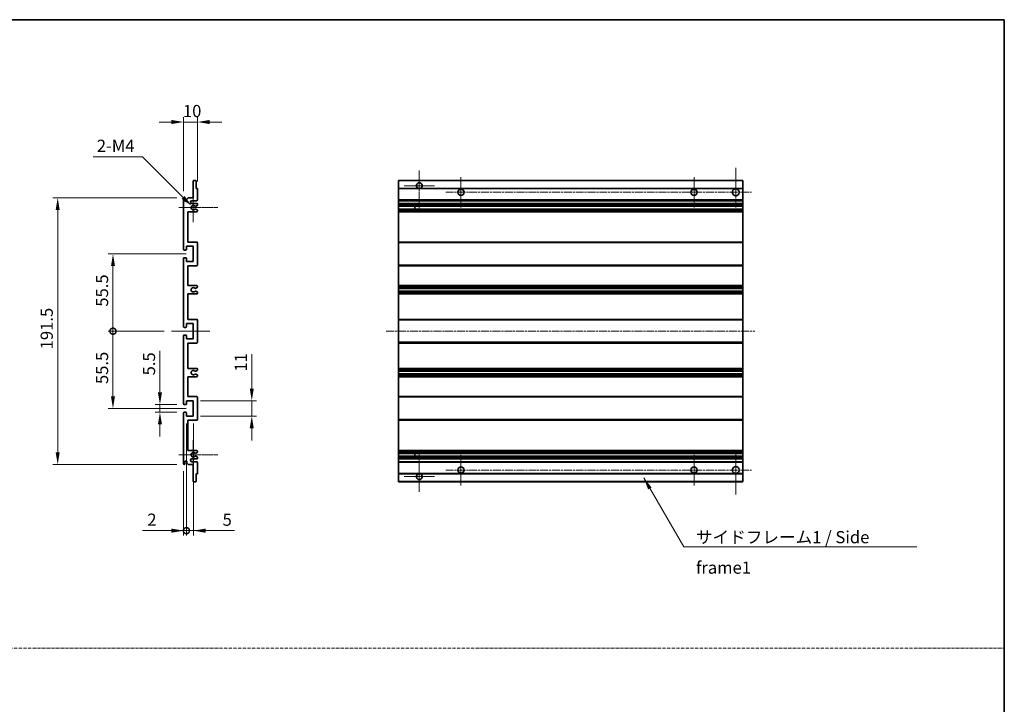
# Model space of a CAD drawing. Units: millimetres. Extents: x 2 to 13562, y 3 to 1689.
# Drawn here: x 7340 to 8048, y 495 to 987 of the extents above; entities that cross this region are included whole.
import ezdxf

# ---------------------------------------------------------------- set-up
doc = ezdxf.new("R2010")
doc.units = ezdxf.units.MM
doc.linetypes.add('CHAIN', pattern=[0.3543, 0.2362, -0.0295, 0.0591, -0.0295])
doc.linetypes.add('DASH_DOT', pattern=[0.37, 0.24, -0.06, 0.01, -0.06])
for name, color, linetype, lineweight in [('Border (ISO)', 7, 'Continuous', 35), ('Dimension (ISO)', 7, 'Continuous', 18), ('Dimension (ISO) @ 1', 7, 'Continuous', 18), ('Sketch Geometry (ISO)', 7, 'Continuous', 18), ('Symbol (ISO)', 7, 'Continuous', 18), ('Symbol (ISO) @ 1', 7, 'Continuous', 18), ('Visible (ISO)', 7, 'Continuous', 35), ('Visible Narrow (ISO)', 7, 'Continuous', 25)]:
    doc.layers.add(name, color=color, linetype=linetype, lineweight=lineweight)
doc.layers.add('Center Mark (ISO)', color=7, linetype='Continuous', lineweight=18, true_color=0x80ffff)
doc.layers.add('Centerline (ISO)', color=7, linetype='Continuous', lineweight=18, true_color=0x80ffff)
doc.styles.add('Note Text (TK)', font='MS PGothic.ttf')
doc.dimstyles.new('Default - Method 1b (TK)', dxfattribs={"dimscale": 6, "dimtxt": 2.5, "dimasz": 2.5, "dimexe": 1, "dimexo": 1.5, "dimgap": 1, "dimtad": 1, "dimtoh": 1, "dimrnd": 1e-08, "dimdsep": 46, "dimtxsty": 'Note Text (TK)', "dimcen": 0.09, "dimdle": 5, "dimclrd": 100, "dimclre": 100, "dimclrt": 7, "dimadec": 1, "dimazin": 1, "dimtfac": 1, "dimtmove": 0, "dimatfit": 3, "dimfxl": 0, "dimtolj": 1, "dimlwd": -1, "dimlwe": -1, "dimarcsym": 0})
doc.dimstyles.new('Default - Method 1b (TK)$7', dxfattribs={"dimscale": 6, "dimtxt": 2.5, "dimasz": 2.5, "dimexe": 1, "dimexo": 1.5, "dimgap": 1, "dimtad": 1, "dimtoh": 1, "dimrnd": 1e-08, "dimdsep": 46, "dimtxsty": 'Note Text (TK)', "dimcen": 0.09, "dimdle": 5, "dimclrd": 256, "dimclre": 100, "dimclrt": 7, "dimadec": 1, "dimazin": 1, "dimtfac": 1, "dimtmove": 0, "dimatfit": 3, "dimfxl": 0, "dimtolj": 1, "dimlwd": -1, "dimlwe": -1, "dimarcsym": 0})

# ---------------------------------------------------------------- blocks, each defined once
blk = doc.blocks.new('図面枠 tk図枠')
at = {"layer": 'Border (ISO)'}
for p, q in [((14.5, 289), (405.5, 289)), ((405.5, 289), (405.5, 8))]:
    blk.add_line(p, q, dxfattribs=at)
blk = doc.blocks.new('*D77')
at = {"layer": 'Defpoints', "color": 0, "transparency": 16777216}
for p in [(7467.89, 913.38), (7467.89, 865.33), (7457.89, 858.38)]:
    blk.add_point(p, dxfattribs=at)
at = {"layer": 'Dimension (ISO)', "color": 100, "transparency": 16777216}
for p, q in [((7449.14, 913.38), (7440.39, 913.38)), ((7457.89, 863.63), (7457.89, 916.88)), ((7457.89, 913.38), (7467.89, 913.38)), ((7467.89, 870.58), (7467.89, 916.88)), ((7476.64, 913.38), (7485.39, 913.38))]:
    blk.add_line(p, q, dxfattribs=at)
for points in [[(7449.14, 914.84), (7449.14, 911.92), (7457.89, 913.38)], [(7476.64, 914.84), (7476.64, 911.92), (7467.89, 913.38)]]:
    blk.add_solid(points, dxfattribs=at)
at = {"layer": 'Dimension (ISO)', "color": 7, "transparency": 16777216, "insert": (7457.42, 921.26), "char_height": 8.75, "attachment_point": 4, "style": 'Note Text (TK)'}
blk.add_mtext('\\A1;10', dxfattribs=at)
blk = doc.blocks.new('*D78')
at = {"layer": 'Defpoints', "color": 0, "transparency": 16777216}
for p in [(7440.89, 710.38), (7458.39, 710.38), (7458.39, 704.88)]:
    blk.add_point(p, dxfattribs=at)
at = {"layer": 'Dimension (ISO)', "color": 100, "transparency": 16777216}
for p, q in [((7440.89, 719.13), (7440.89, 748.9)), ((7453.14, 710.38), (7437.39, 710.38)), ((7440.89, 704.88), (7440.89, 710.38)), ((7453.14, 704.88), (7437.39, 704.88)), ((7440.89, 696.13), (7440.89, 687.38))]:
    blk.add_line(p, q, dxfattribs=at)
for points in [[(7439.43, 719.13), (7442.34, 719.13), (7440.89, 710.38)], [(7439.43, 696.13), (7442.34, 696.13), (7440.89, 704.88)]]:
    blk.add_solid(points, dxfattribs=at)
at = {"layer": 'Dimension (ISO)', "color": 7, "transparency": 16777216, "insert": (7433.01, 731.38), "char_height": 8.75, "attachment_point": 4, "rotation": 90, "style": 'Note Text (TK)'}
blk.add_mtext('\\A1;5.5', dxfattribs=at)
blk = doc.blocks.new('*D79')
at = {"layer": 'Defpoints', "color": 0, "transparency": 16777216}
for p in [(7367.39, 858.88), (7458.39, 858.88), (7458.39, 667.38)]:
    blk.add_point(p, dxfattribs=at)
at = {"layer": 'Dimension (ISO)', "color": 100, "transparency": 16777216}
for p, q in [((7453.14, 858.88), (7363.89, 858.88)), ((7367.39, 676.13), (7367.39, 850.13)), ((7453.14, 667.38), (7363.89, 667.38))]:
    blk.add_line(p, q, dxfattribs=at)
for points in [[(7365.93, 850.13), (7368.84, 850.13), (7367.39, 858.88)], [(7365.93, 676.13), (7368.84, 676.13), (7367.39, 667.38)]]:
    blk.add_solid(points, dxfattribs=at)
at = {"layer": 'Dimension (ISO)', "color": 7, "transparency": 16777216, "insert": (7359.51, 750.11), "char_height": 8.75, "attachment_point": 4, "rotation": 90, "style": 'Note Text (TK)'}
blk.add_mtext('\\A1;191.5', dxfattribs=at)
blk = doc.blocks.new('_DotSmall')
at = {"color": 0, "linetype": 'ByBlock', "const_width": 0.5}
blk.add_lwpolyline([(-0.0625, 0, 1), (0.0625, 0, 1)], format="xyb", close=True, dxfattribs=at)
blk = doc.blocks.new('*D80')
at = {"layer": 'Defpoints', "color": 0, "transparency": 16777216}
for p in [(7449.14, 763.13), (7407.14, 707.63), (7464.89, 707.63)]:
    blk.add_point(p, dxfattribs=at)
at = {"layer": 'Dimension (ISO)', "color": 100, "transparency": 16777216}
for p, q in [((7443.89, 763.13), (7403.64, 763.13)), ((7407.14, 763.13), (7407.14, 716.38)), ((7459.64, 707.63), (7403.64, 707.63))]:
    blk.add_line(p, q, dxfattribs=at)
blk.add_solid([(7405.68, 716.38), (7408.59, 716.38), (7407.14, 707.63)], dxfattribs=at)
at = {"layer": 'Dimension (ISO)', "color": 100, "transparency": 16777216, "xscale": 8.75, "yscale": 8.75, "zscale": 8.75, "rotation": 90}
blk.add_blockref('_DotSmall', (7407.14, 763.13), dxfattribs=at)
at = {"layer": 'Dimension (ISO)', "color": 7, "transparency": 16777216, "insert": (7399.26, 725.16), "char_height": 8.75, "attachment_point": 4, "rotation": 90, "style": 'Note Text (TK)'}
blk.add_mtext('\\A1;55.5', dxfattribs=at)
blk = doc.blocks.new('*D81')
at = {"layer": 'Defpoints', "color": 0, "transparency": 16777216}
for p in [(7464.89, 818.63), (7407.14, 763.13), (7449.14, 763.13)]:
    blk.add_point(p, dxfattribs=at)
at = {"layer": 'Dimension (ISO)', "color": 100, "transparency": 16777216}
for p, q in [((7459.64, 818.63), (7403.64, 818.63)), ((7407.14, 809.88), (7407.14, 763.13)), ((7443.89, 763.13), (7403.64, 763.13))]:
    blk.add_line(p, q, dxfattribs=at)
blk.add_solid([(7405.68, 809.88), (7408.59, 809.88), (7407.14, 818.63)], dxfattribs=at)
at = {"layer": 'Dimension (ISO)', "color": 100, "transparency": 16777216, "xscale": 8.75, "yscale": 8.75, "zscale": 8.75, "rotation": 270}
blk.add_blockref('_DotSmall', (7407.14, 763.13), dxfattribs=at)
at = {"layer": 'Dimension (ISO)', "color": 7, "transparency": 16777216, "insert": (7399.26, 780.73), "char_height": 8.75, "attachment_point": 4, "rotation": 90, "style": 'Note Text (TK)'}
blk.add_mtext('\\A1;55.5', dxfattribs=at)
blk = doc.blocks.new('*D82')
at = {"layer": 'Defpoints', "color": 0, "transparency": 16777216}
for p in [(7459.89, 702.13), (7457.89, 667.88), (7459.89, 619.85)]:
    blk.add_point(p, dxfattribs=at)
at = {"layer": 'Dimension (ISO)', "color": 100, "transparency": 16777216}
for p, q in [((7459.89, 696.88), (7459.89, 616.35)), ((7457.89, 662.63), (7457.89, 616.35)), ((7449.14, 619.85), (7428.31, 619.85)), ((7459.89, 619.85), (7457.89, 619.85)), ((7459.89, 619.85), (7477.39, 619.85))]:
    blk.add_line(p, q, dxfattribs=at)
blk.add_solid([(7449.14, 621.31), (7449.14, 618.39), (7457.89, 619.85)], dxfattribs=at)
at = {"layer": 'Dimension (ISO)', "color": 100, "transparency": 16777216, "xscale": 8.75, "yscale": 8.75, "zscale": 8.75, "rotation": 180}
blk.add_blockref('_DotSmall', (7459.89, 619.85), dxfattribs=at)
at = {"layer": 'Dimension (ISO)', "color": 7, "transparency": 16777216, "insert": (7431.81, 627.72), "char_height": 8.75, "attachment_point": 4, "style": 'Note Text (TK)'}
blk.add_mtext('\\A1;2', dxfattribs=at)
blk = doc.blocks.new('*D83')
at = {"layer": 'Defpoints', "color": 0, "transparency": 16777216}
for p in [(7459.89, 702.13), (7464.89, 702.13), (7464.89, 619.85)]:
    blk.add_point(p, dxfattribs=at)
at = {"layer": 'Dimension (ISO)', "color": 100, "transparency": 16777216}
for p, q in [((7459.89, 696.88), (7459.89, 616.35)), ((7464.89, 696.88), (7464.89, 616.35)), ((7459.89, 619.85), (7451.14, 619.85)), ((7459.89, 619.85), (7464.89, 619.85)), ((7473.64, 619.85), (7494.46, 619.85))]:
    blk.add_line(p, q, dxfattribs=at)
blk.add_solid([(7473.64, 621.31), (7473.64, 618.39), (7464.89, 619.85)], dxfattribs=at)
at = {"layer": 'Dimension (ISO)', "color": 100, "transparency": 16777216, "xscale": 8.75, "yscale": 8.75, "zscale": 8.75}
blk.add_blockref('_DotSmall', (7459.89, 619.85), dxfattribs=at)
at = {"layer": 'Dimension (ISO)', "color": 7, "transparency": 16777216, "insert": (7485.89, 627.72), "char_height": 8.75, "attachment_point": 4, "style": 'Note Text (TK)'}
blk.add_mtext('\\A1;5', dxfattribs=at)
blk = doc.blocks.new('*D84')
at = {"layer": 'Defpoints', "color": 0, "transparency": 16777216}
for p in [(7464.89, 713.13), (7506.89, 713.13), (7464.89, 702.13)]:
    blk.add_point(p, dxfattribs=at)
at = {"layer": 'Dimension (ISO)', "color": 100, "transparency": 16777216}
for p, q in [((7506.89, 721.88), (7506.89, 746.63)), ((7470.14, 713.13), (7510.39, 713.13)), ((7506.89, 702.13), (7506.89, 713.13)), ((7470.14, 702.13), (7510.39, 702.13)), ((7506.89, 693.38), (7506.89, 684.63))]:
    blk.add_line(p, q, dxfattribs=at)
for points in [[(7505.43, 721.88), (7508.34, 721.88), (7506.89, 713.13)], [(7505.43, 693.38), (7508.34, 693.38), (7506.89, 702.13)]]:
    blk.add_solid(points, dxfattribs=at)
at = {"layer": 'Dimension (ISO)', "color": 7, "transparency": 16777216, "insert": (7499.01, 734.13), "char_height": 8.75, "attachment_point": 4, "rotation": 90, "style": 'Note Text (TK)'}
blk.add_mtext('\\A1;11', dxfattribs=at)
blk = doc.blocks.new('*D85')
at = {"layer": 'Defpoints', "color": 0, "transparency": 16777216}
for p in [(7463.74, 853.03), (7464.89, 851.88)]:
    blk.add_point(p, dxfattribs=at)
at = {"layer": 'Dimension (ISO)', "color": 100, "transparency": 16777216}
for p, q in [((7392.84, 888.41), (7428.36, 888.41)), ((7428.36, 888.41), (7457.55, 859.22))]:
    blk.add_line(p, q, dxfattribs=at)
blk.add_solid([(7458.58, 860.25), (7456.52, 858.18), (7463.74, 853.03)], dxfattribs=at)
at = {"layer": 'Dimension (ISO)', "color": 7, "transparency": 16777216, "insert": (7392.84, 896.29), "char_height": 8.75, "attachment_point": 4, "style": 'Note Text (TK)'}
blk.add_mtext('\\A1; \\fＭＳ Ｐゴシック|b0|i0;\\H8.7500;2-M4', dxfattribs=at)

msp = doc.modelspace()

# ---------------------------------------------------------------- linework, layer by layer
at = {"layer": 'Center Mark (ISO)', "linetype": 'CHAIN', "ltscale": 9.00068}
for p, q in [((7627.2518, 878.4818), (7627.2518, 850.1318)), ((7627.2518, 676.1318), (7627.2518, 647.7818))]:
    msp.add_line(p, q, dxfattribs=at)
at = {"layer": 'Center Mark (ISO)', "linetype": 'CHAIN', "ltscale": 9.127675}
for p, q in [((7854.7518, 880.3818), (7854.7518, 851.6318)), ((7854.7518, 674.6318), (7854.7518, 645.8818))]:
    msp.add_line(p, q, dxfattribs=at)
at = {"layer": 'Center Mark (ISO)', "linetype": 'CHAIN', "ltscale": 6.984632}
for p, q in [((7657.2518, 873.8818), (7657.2518, 851.8818)), ((7824.7518, 873.8818), (7824.7518, 851.8818)), ((7657.2518, 674.3818), (7657.2518, 652.3818)), ((7824.7518, 674.3818), (7824.7518, 652.3818))]:
    msp.add_line(p, q, dxfattribs=at)
at = {"layer": 'Center Mark (ISO)', "linetype": 'CHAIN', "ltscale": 6.889386}
for p, q in [((7638.1018, 867.6318), (7616.4018, 867.6318)), ((7638.1018, 658.6318), (7616.4018, 658.6318))]:
    msp.add_line(p, q, dxfattribs=at)
at = {"layer": 'Center Mark (ISO)', "linetype": 'CHAIN', "ltscale": 6.585233}
for p, q in [((7464.886, 862.2528), (7464.886, 841.5108)), ((7464.886, 684.7528), (7464.886, 664.0108))]:
    msp.add_line(p, q, dxfattribs=at)
at = {"layer": 'Center Mark (ISO)', "linetype": 'CHAIN', "ltscale": 8.848603}
for p, q in [((7482.386, 851.8818), (7454.515, 851.8818)), ((7482.386, 674.3818), (7454.515, 674.3818))]:
    msp.add_line(p, q, dxfattribs=at)
at = {"layer": 'Centerline (ISO)', "linetype": 'CHAIN', "ltscale": 23.990969}
for p, q in [((7646.2518, 862.8818), (7866.0018, 862.8818)), ((7603.5018, 763.1318), (7868.5018, 763.1318)), ((7646.2518, 663.3818), (7866.0018, 663.3818))]:
    msp.add_line(p, q, dxfattribs=at)
at = {"layer": 'Centerline (ISO)', "linetype": 'CHAIN', "ltscale": 8.730815}
msp.add_line((7449.136, 763.1318), (7476.636, 763.1318), dxfattribs=at)
at = {"layer": 'Sketch Geometry (ISO)', "color": 4, "linetype": 'DASH_DOT', "lineweight": 18, "ltscale": 9.032109, "true_color": 0x00ffff}
msp.add_line((6679.262, 535.5561), (8047.7619, 535.5561), dxfattribs=at)
at = {"layer": 'Visible (ISO)'}
for p, q in [((7464.886, 858.8818), (7464.886, 871.0818)), ((7465.186, 871.3818), (7466.586, 871.3818)), ((7466.886, 871.0818), (7466.886, 865.6318)), ((7612.2518, 871.0818), (7612.2518, 871.3818)), ((7859.7518, 871.3818), (7612.2518, 871.3818)), ((7612.2518, 871.0818), (7612.2518, 865.6318)), ((7859.7518, 871.3818), (7859.7518, 871.0818)), ((7859.7518, 865.6318), (7859.7518, 871.0818)), ((7466.886, 865.6318), (7467.586, 865.6318)), ((7467.886, 865.3318), (7467.886, 857.3818)), ((7612.2518, 865.3318), (7612.2518, 865.6318)), ((7626.6115, 865.6318), (7612.2518, 865.6318)), ((7612.2518, 865.3318), (7612.2518, 857.3818)), ((7859.7518, 865.6318), (7627.8921, 865.6318)), ((7859.7518, 865.6318), (7859.7518, 865.3318)), ((7859.7518, 857.3818), (7859.7518, 865.3318)), ((7457.886, 821.8818), (7457.886, 858.3818)), ((7458.886, 858.3818), (7458.886, 856.9818)), ((7460.236, 857.8818), (7461.236, 858.8818)), ((7460.236, 856.9818), (7460.236, 857.8818)), ((7461.236, 858.8818), (7464.886, 858.8818)), ((7467.386, 856.8818), (7463.886, 856.8818)), ((7612.2518, 856.8818), (7612.2518, 857.3818)), ((7612.2518, 856.8818), (7612.2518, 854.8818)), ((7859.7518, 856.8818), (7612.2518, 856.8818)), ((7859.7518, 857.3818), (7859.7518, 856.8818)), ((7859.7518, 854.8818), (7859.7518, 856.8818)), ((7463.886, 854.8818), (7467.386, 854.8818)), ((7466.4841, 852.8818), (7466.3557, 852.8818)), ((7466.3557, 850.8818), (7466.4841, 850.8818)), ((7467.636, 853.4695), (7466.7341, 852.9488)), ((7466.7341, 850.8148), (7467.636, 850.2941)), ((7467.886, 854.3818), (7467.886, 853.9025)), ((7467.886, 849.8611), (7467.886, 849.3818)), ((7612.2518, 854.3818), (7612.2518, 854.8818)), ((7859.7518, 854.8818), (7612.2518, 854.8818)), ((7612.2518, 854.3818), (7612.2518, 853.9025)), ((7612.2518, 853.4695), (7612.2518, 853.9025)), ((7612.2518, 853.4695), (7612.2518, 852.9488)), ((7612.2518, 852.8818), (7612.2518, 852.9488)), ((7859.7518, 852.8818), (7612.2518, 852.8818)), ((7612.2518, 850.8818), (7612.2518, 852.8818)), ((7612.2518, 850.8148), (7612.2518, 850.8818)), ((7859.7518, 850.8818), (7612.2518, 850.8818)), ((7612.2518, 850.8148), (7612.2518, 850.2941)), ((7612.2518, 849.8611), (7612.2518, 850.2941)), ((7612.2518, 849.8611), (7612.2518, 849.3818)), ((7612.2518, 848.8818), (7612.2518, 849.3818)), ((7624.0518, 852.8818), (7624.0518, 850.8818)), ((7624.0644, 852.8818), (7624.0644, 850.8818)), ((7859.7518, 854.8818), (7859.7518, 854.3818)), ((7859.7518, 853.9025), (7859.7518, 854.3818)), ((7859.7518, 853.9025), (7859.7518, 853.4695)), ((7859.7518, 852.9488), (7859.7518, 853.4695)), ((7859.7518, 852.9488), (7859.7518, 852.8818)), ((7859.7518, 850.8818), (7859.7518, 852.8818)), ((7859.7518, 850.8818), (7859.7518, 850.8148)), ((7859.7518, 850.2941), (7859.7518, 850.8148)), ((7859.7518, 850.2941), (7859.7518, 849.8611)), ((7859.7518, 849.3818), (7859.7518, 849.8611)), ((7859.7518, 849.3818), (7859.7518, 848.8818)), ((7460.886, 848.8818), (7460.886, 827.1318)), ((7467.386, 848.8818), (7460.886, 848.8818)), ((7612.2518, 848.8818), (7612.2518, 827.1318)), ((7859.7518, 848.8818), (7612.2518, 848.8818)), ((7859.7518, 827.1318), (7859.7518, 848.8818)), ((7459.586, 821.3818), (7458.386, 821.3818)), ((7459.886, 824.1318), (7459.886, 821.6818)), ((7464.886, 824.1318), (7459.886, 824.1318)), ((7460.886, 827.1318), (7467.386, 827.1318)), ((7464.886, 813.1318), (7464.886, 824.1318)), ((7467.886, 826.6318), (7467.886, 810.6318)), ((7612.2518, 826.6318), (7612.2518, 827.1318)), ((7859.7518, 827.1318), (7612.2518, 827.1318)), ((7612.2518, 826.6318), (7612.2518, 810.6318)), ((7859.7518, 827.1318), (7859.7518, 826.6318)), ((7859.7518, 810.6318), (7859.7518, 826.6318)), ((7457.886, 766.3818), (7457.886, 815.3818)), ((7458.386, 815.8818), (7459.586, 815.8818)), ((7459.886, 815.5818), (7459.886, 813.1318)), ((7459.886, 813.1318), (7464.886, 813.1318)), ((7460.886, 810.1318), (7460.886, 795.8818)), ((7467.386, 810.1318), (7460.886, 810.1318)), ((7612.2518, 810.1318), (7612.2518, 810.6318)), ((7612.2518, 810.1318), (7612.2518, 795.8818)), ((7859.7518, 810.1318), (7612.2518, 810.1318)), ((7859.7518, 810.6318), (7859.7518, 810.1318)), ((7859.7518, 795.8818), (7859.7518, 810.1318)), ((7460.886, 795.8818), (7467.386, 795.8818)), ((7466.4841, 793.8818), (7466.3557, 793.8818)), ((7467.636, 794.4695), (7466.7341, 793.9488)), ((7467.886, 795.3818), (7467.886, 794.9025)), ((7612.2518, 795.3818), (7612.2518, 795.8818)), ((7859.7518, 795.8818), (7612.2518, 795.8818)), ((7612.2518, 795.3818), (7612.2518, 794.9025)), ((7612.2518, 794.4695), (7612.2518, 794.9025)), ((7612.2518, 794.4695), (7612.2518, 793.9488)), ((7612.2518, 793.8818), (7612.2518, 793.9488)), ((7612.2518, 793.8818), (7612.2518, 791.8818)), ((7859.7518, 793.8818), (7612.2518, 793.8818)), ((7859.7518, 795.8818), (7859.7518, 795.3818)), ((7859.7518, 794.9025), (7859.7518, 795.3818)), ((7859.7518, 794.9025), (7859.7518, 794.4695)), ((7859.7518, 793.9488), (7859.7518, 794.4695)), ((7859.7518, 793.9488), (7859.7518, 793.8818)), ((7859.7518, 791.8818), (7859.7518, 793.8818)), ((7460.886, 789.8818), (7460.886, 771.6318)), ((7467.386, 789.8818), (7460.886, 789.8818)), ((7466.3557, 791.8818), (7466.4841, 791.8818)), ((7466.7341, 791.8148), (7467.636, 791.2941)), ((7467.886, 790.8611), (7467.886, 790.3818)), ((7612.2518, 791.8148), (7612.2518, 791.8818)), ((7859.7518, 791.8818), (7612.2518, 791.8818)), ((7612.2518, 791.8148), (7612.2518, 791.2941)), ((7612.2518, 790.8611), (7612.2518, 791.2941)), ((7612.2518, 790.8611), (7612.2518, 790.3818)), ((7612.2518, 789.8818), (7612.2518, 790.3818)), ((7612.2518, 789.8818), (7612.2518, 771.6318)), ((7859.7518, 789.8818), (7612.2518, 789.8818)), ((7859.7518, 791.8818), (7859.7518, 791.8148)), ((7859.7518, 791.2941), (7859.7518, 791.8148)), ((7859.7518, 791.2941), (7859.7518, 790.8611)), ((7859.7518, 790.3818), (7859.7518, 790.8611)), ((7859.7518, 790.3818), (7859.7518, 789.8818)), ((7859.7518, 771.6318), (7859.7518, 789.8818)), ((7460.886, 771.6318), (7467.386, 771.6318)), ((7612.2518, 771.1318), (7612.2518, 771.6318)), ((7859.7518, 771.6318), (7612.2518, 771.6318)), ((7859.7518, 771.6318), (7859.7518, 771.1318)), ((7459.586, 765.8818), (7458.386, 765.8818)), ((7459.886, 768.6318), (7459.886, 766.1818)), ((7464.886, 768.6318), (7459.886, 768.6318)), ((7464.886, 757.6318), (7464.886, 768.6318)), ((7467.886, 771.1318), (7467.886, 755.1318)), ((7612.2518, 771.1318), (7612.2518, 755.1318)), ((7859.7518, 755.1318), (7859.7518, 771.1318)), ((7457.886, 710.8818), (7457.886, 759.8818)), ((7458.386, 760.3818), (7459.586, 760.3818)), ((7459.886, 760.0818), (7459.886, 757.6318)), ((7459.886, 757.6318), (7464.886, 757.6318)), ((7460.886, 754.6318), (7460.886, 736.3818)), ((7467.386, 754.6318), (7460.886, 754.6318)), ((7612.2518, 754.6318), (7612.2518, 755.1318)), ((7612.2518, 754.6318), (7612.2518, 736.3818)), ((7859.7518, 754.6318), (7612.2518, 754.6318)), ((7859.7518, 755.1318), (7859.7518, 754.6318)), ((7859.7518, 736.3818), (7859.7518, 754.6318)), ((7460.886, 736.3818), (7467.386, 736.3818)), ((7612.2518, 735.8818), (7612.2518, 736.3818)), ((7859.7518, 736.3818), (7612.2518, 736.3818)), ((7859.7518, 736.3818), (7859.7518, 735.8818)), ((7460.886, 730.3818), (7460.886, 716.1318)), ((7467.386, 730.3818), (7460.886, 730.3818)), ((7466.4841, 734.3818), (7466.3557, 734.3818)), ((7466.3557, 732.3818), (7466.4841, 732.3818)), ((7467.636, 734.9695), (7466.7341, 734.4488)), ((7466.7341, 732.3148), (7467.636, 731.7941)), ((7467.886, 735.8818), (7467.886, 735.4025)), ((7467.886, 731.3611), (7467.886, 730.8818)), ((7612.2518, 735.8818), (7612.2518, 735.4025)), ((7612.2518, 734.9695), (7612.2518, 735.4025)), ((7612.2518, 734.9695), (7612.2518, 734.4488)), ((7612.2518, 734.3818), (7612.2518, 734.4488)), ((7612.2518, 734.3818), (7612.2518, 732.3818)), ((7859.7518, 734.3818), (7612.2518, 734.3818)), ((7612.2518, 732.3148), (7612.2518, 732.3818)), ((7859.7518, 732.3818), (7612.2518, 732.3818)), ((7612.2518, 732.3148), (7612.2518, 731.7941)), ((7612.2518, 731.3611), (7612.2518, 731.7941)), ((7612.2518, 731.3611), (7612.2518, 730.8818)), ((7612.2518, 730.3818), (7612.2518, 730.8818)), ((7612.2518, 730.3818), (7612.2518, 716.1318)), ((7859.7518, 730.3818), (7612.2518, 730.3818)), ((7859.7518, 735.4025), (7859.7518, 735.8818)), ((7859.7518, 735.4025), (7859.7518, 734.9695)), ((7859.7518, 734.4488), (7859.7518, 734.9695)), ((7859.7518, 734.4488), (7859.7518, 734.3818)), ((7859.7518, 732.3818), (7859.7518, 734.3818)), ((7859.7518, 732.3818), (7859.7518, 732.3148)), ((7859.7518, 731.7941), (7859.7518, 732.3148)), ((7859.7518, 731.7941), (7859.7518, 731.3611)), ((7859.7518, 730.8818), (7859.7518, 731.3611)), ((7859.7518, 730.8818), (7859.7518, 730.3818)), ((7859.7518, 716.1318), (7859.7518, 730.3818)), ((7460.886, 716.1318), (7467.386, 716.1318)), ((7467.886, 715.6318), (7467.886, 699.6318)), ((7612.2518, 715.6318), (7612.2518, 716.1318)), ((7859.7518, 716.1318), (7612.2518, 716.1318)), ((7612.2518, 715.6318), (7612.2518, 699.6318)), ((7859.7518, 716.1318), (7859.7518, 715.6318)), ((7859.7518, 699.6318), (7859.7518, 715.6318)), ((7459.586, 710.3818), (7458.386, 710.3818)), ((7459.886, 713.1318), (7459.886, 710.6818)), ((7464.886, 713.1318), (7459.886, 713.1318)), ((7464.886, 702.1318), (7464.886, 713.1318)), ((7457.886, 667.8818), (7457.886, 704.3818)), ((7458.386, 704.8818), (7459.586, 704.8818)), ((7459.886, 704.5818), (7459.886, 702.1318)), ((7459.886, 702.1318), (7464.886, 702.1318)), ((7460.886, 699.1318), (7460.886, 677.3818)), ((7467.386, 699.1318), (7460.886, 699.1318)), ((7612.2518, 699.1318), (7612.2518, 699.6318)), ((7612.2518, 699.1318), (7612.2518, 677.3818)), ((7859.7518, 699.1318), (7612.2518, 699.1318)), ((7859.7518, 699.6318), (7859.7518, 699.1318)), ((7859.7518, 677.3818), (7859.7518, 699.1318)), ((7460.886, 677.3818), (7467.386, 677.3818)), ((7466.4841, 675.3818), (7466.3557, 675.3818)), ((7466.3557, 673.3818), (7466.4841, 673.3818)), ((7467.636, 675.9695), (7466.7341, 675.4488)), ((7466.7341, 673.3148), (7467.636, 672.7941)), ((7467.886, 676.8818), (7467.886, 676.4025)), ((7467.886, 672.3611), (7467.886, 671.8818)), ((7612.2518, 676.8818), (7612.2518, 677.3818)), ((7859.7518, 677.3818), (7612.2518, 677.3818)), ((7612.2518, 676.8818), (7612.2518, 676.4025)), ((7612.2518, 675.9695), (7612.2518, 676.4025)), ((7612.2518, 675.9695), (7612.2518, 675.4488)), ((7612.2518, 675.3818), (7612.2518, 675.4488)), ((7612.2518, 673.3818), (7612.2518, 675.3818)), ((7859.7518, 675.3818), (7612.2518, 675.3818)), ((7612.2518, 673.3148), (7612.2518, 673.3818)), ((7859.7518, 673.3818), (7612.2518, 673.3818)), ((7612.2518, 673.3148), (7612.2518, 672.7941)), ((7612.2518, 672.3611), (7612.2518, 672.7941)), ((7612.2518, 672.3611), (7612.2518, 671.8818)), ((7624.0518, 675.3818), (7624.0518, 673.3818)), ((7624.0644, 675.3818), (7624.0644, 673.3818)), ((7859.7518, 677.3818), (7859.7518, 676.8818)), ((7859.7518, 676.4025), (7859.7518, 676.8818)), ((7859.7518, 676.4025), (7859.7518, 675.9695)), ((7859.7518, 675.4488), (7859.7518, 675.9695)), ((7859.7518, 675.4488), (7859.7518, 675.3818)), ((7859.7518, 673.3818), (7859.7518, 675.3818)), ((7859.7518, 673.3818), (7859.7518, 673.3148)), ((7859.7518, 672.7941), (7859.7518, 673.3148)), ((7859.7518, 672.7941), (7859.7518, 672.3611)), ((7859.7518, 671.8818), (7859.7518, 672.3611)), ((7458.886, 669.2818), (7458.886, 667.8818)), ((7460.236, 668.3818), (7460.236, 669.2818)), ((7461.236, 667.3818), (7460.236, 668.3818)), ((7464.886, 667.3818), (7461.236, 667.3818)), ((7467.386, 671.3818), (7463.886, 671.3818)), ((7463.886, 669.3818), (7467.386, 669.3818)), ((7464.886, 655.1818), (7464.886, 667.3818)), ((7467.886, 668.8818), (7467.886, 660.9318)), ((7612.2518, 671.3818), (7612.2518, 671.8818)), ((7612.2518, 671.3818), (7612.2518, 669.3818)), ((7859.7518, 671.3818), (7612.2518, 671.3818)), ((7612.2518, 668.8818), (7612.2518, 669.3818)), ((7859.7518, 669.3818), (7612.2518, 669.3818)), ((7612.2518, 668.8818), (7612.2518, 660.9318)), ((7859.7518, 671.8818), (7859.7518, 671.3818)), ((7859.7518, 669.3818), (7859.7518, 671.3818)), ((7859.7518, 669.3818), (7859.7518, 668.8818)), ((7859.7518, 660.9318), (7859.7518, 668.8818)), ((7466.886, 660.6318), (7466.886, 655.1818)), ((7467.586, 660.6318), (7466.886, 660.6318)), ((7612.2518, 660.6318), (7612.2518, 660.9318)), ((7612.2518, 660.6318), (7612.2518, 655.1818)), ((7626.6115, 660.6318), (7612.2518, 660.6318)), ((7859.7518, 660.6318), (7627.8921, 660.6318)), ((7859.7518, 660.9318), (7859.7518, 660.6318)), ((7859.7518, 655.1818), (7859.7518, 660.6318)), ((7466.586, 654.8818), (7465.186, 654.8818)), ((7612.2518, 654.8818), (7612.2518, 655.1818)), ((7859.7518, 654.8818), (7612.2518, 654.8818)), ((7859.7518, 655.1818), (7859.7518, 654.8818))]:
    msp.add_line(p, q, dxfattribs=at)
for centre in [(7657.2518, 862.8818), (7824.7518, 862.8818), (7657.2518, 663.3818), (7824.7518, 663.3818)]:
    msp.add_circle(centre, 2.25, dxfattribs=at)
for centre, radius, start, end in [((7465.186, 871.0818), 0.3, 90, 180), ((7466.586, 871.0818), 0.3, 0, 90), ((7467.586, 865.3318), 0.3, 0, 90), ((7627.2518, 867.6318), 2.1, 287.7527902, 252.2472098), ((7854.7518, 862.8818), 2.5, 101.478341, 78.521659), ((7458.386, 858.3818), 0.5, 0, 180), ((7459.561, 857.0615), 0.6797, 186.7329213, 353.2670787), ((7463.886, 855.8818), 1, 90, 270), ((7467.386, 857.3818), 0.5, 270, 0), ((7464.886, 851.8818), 1.621, 41.13088, 318.86912), ((7464.886, 851.8818), 1.6, 45.5846914, 314.4153086), ((7466.3557, 853.3818), 0.5, 240.1663074, 270), ((7466.3557, 850.3818), 0.5, 90, 119.8336926), ((7466.4841, 853.3818), 0.5, 270, 300), ((7466.4841, 850.3818), 0.5, 60, 90), ((7467.386, 854.3818), 0.5, 0, 90), ((7467.386, 849.3818), 0.5, 270, 0), ((7467.386, 853.9025), 0.5, 300, 0), ((7467.386, 849.8611), 0.5, 0, 60), ((7458.386, 821.8818), 0.5, 180, 270), ((7459.586, 821.6818), 0.3, 270, 0), ((7467.386, 826.6318), 0.5, 0, 90), ((7458.386, 815.3818), 0.5, 90, 180), ((7459.586, 815.5818), 0.3, 0, 90), ((7467.386, 810.6318), 0.5, 270, 0), ((7464.886, 792.8818), 1.6, 45.5846914, 314.4153086), ((7466.3557, 794.3818), 0.5, 225.5846914, 270), ((7466.4841, 794.3818), 0.5, 270, 300), ((7467.386, 795.3818), 0.5, 0, 90), ((7467.386, 794.9025), 0.5, 300, 0), ((7466.3557, 791.3818), 0.5, 90, 134.4153086), ((7466.4841, 791.3818), 0.5, 60, 90), ((7467.386, 790.3818), 0.5, 270, 0), ((7467.386, 790.8611), 0.5, 0, 60), ((7467.386, 771.1318), 0.5, 0, 90), ((7458.386, 766.3818), 0.5, 180, 270), ((7459.586, 766.1818), 0.3, 270, 0), ((7458.386, 759.8818), 0.5, 90, 180), ((7459.586, 760.0818), 0.3, 0, 90), ((7467.386, 755.1318), 0.5, 270, 0), ((7467.386, 735.8818), 0.5, 0, 90), ((7464.886, 733.3818), 1.6, 45.5846914, 314.4153086), ((7466.3557, 734.8818), 0.5, 225.5846914, 270), ((7466.3557, 731.8818), 0.5, 90, 134.4153086), ((7466.4841, 734.8818), 0.5, 270, 300), ((7466.4841, 731.8818), 0.5, 60, 90), ((7467.386, 730.8818), 0.5, 270, 0), ((7467.386, 735.4025), 0.5, 300, 0), ((7467.386, 731.3611), 0.5, 0, 60), ((7467.386, 715.6318), 0.5, 0, 90), ((7458.386, 710.8818), 0.5, 180, 270), ((7459.586, 710.6818), 0.3, 270, 0), ((7458.386, 704.3818), 0.5, 90, 180), ((7459.586, 704.5818), 0.3, 0, 90), ((7467.386, 699.6318), 0.5, 270, 0), ((7464.886, 674.3818), 1.621, 41.13088, 318.86912), ((7464.886, 674.3818), 1.6, 45.5846914, 314.4153086), ((7466.3557, 675.8818), 0.5, 240.1663074, 270), ((7466.3557, 672.8818), 0.5, 90, 119.8336926), ((7466.4841, 675.8818), 0.5, 270, 300), ((7466.4841, 672.8818), 0.5, 60, 90), ((7467.386, 676.8818), 0.5, 0, 90), ((7467.386, 676.4025), 0.5, 300, 0), ((7467.386, 672.3611), 0.5, 0, 60), ((7458.386, 667.8818), 0.5, 180, 0), ((7459.561, 669.2021), 0.6797, 6.7329213, 173.2670787), ((7463.886, 670.3818), 1, 90, 270), ((7467.386, 671.8818), 0.5, 270, 0), ((7467.386, 668.8818), 0.5, 0, 90), ((7854.7518, 663.3818), 2.5, 281.478341, 258.521659), ((7467.586, 660.9318), 0.3, 270, 0), ((7627.2518, 658.6318), 2.1, 107.7527902, 72.2472098), ((7465.186, 655.1818), 0.3, 180, 270), ((7466.586, 655.1818), 0.3, 270, 0)]:
    msp.add_arc(centre, radius, start, end, dxfattribs=at)
for points, knots in [([(7627.8921, 865.6318), (7627.8921, 865.6318), (7627.8876, 865.6304), (7627.8719, 865.6254), (7627.8606, 865.622), (7627.8338, 865.614), (7627.8129, 865.6081), (7627.7528, 865.592), (7627.6985, 865.5793), (7627.5306, 865.5467), (7627.379, 865.5318), (7627.1245, 865.5318), (7626.973, 865.5467), (7626.8051, 865.5793), (7626.7507, 865.592), (7626.6907, 865.6081), (7626.6698, 865.614), (7626.643, 865.622), (7626.6317, 865.6254), (7626.616, 865.6304), (7626.6115, 865.6318), (7626.6115, 865.6318)], [-0.138483255, -0.138483255, -0.138483255, -0.138483255, -0.133571418, -0.133571418, -0.128659582, -0.128659582, -0.122121983, -0.122121983, -0.107412624, -0.107412624, -0.069241628, -0.069241628, -0.031070631, -0.031070631, -0.016361272, -0.016361272, -0.009823674, -0.009823674, -0.004911837, -0.004911837, 0, 0, 0, 0]), ([(7854.2543, 865.3318), (7854.4214, 865.3657), (7854.595, 865.3818), (7854.9086, 865.3818), (7855.0822, 865.3657), (7855.2493, 865.3318)], [0.3678554041, 0.3678554041, 0.3678554041, 0.3678554041, 0.4148988186, 0.4148988186, 0.4619422332, 0.4619422332, 0.4619422332, 0.4619422332]), ([(7626.6115, 660.6318), (7626.6115, 660.6318), (7626.616, 660.6333), (7626.6317, 660.6382), (7626.643, 660.6417), (7626.6698, 660.6496), (7626.6907, 660.6556), (7626.7507, 660.6716), (7626.8051, 660.6843), (7626.973, 660.7169), (7627.1245, 660.7318), (7627.379, 660.7318), (7627.5306, 660.7169), (7627.6985, 660.6843), (7627.7528, 660.6716), (7627.8129, 660.6556), (7627.8338, 660.6496), (7627.8606, 660.6417), (7627.8719, 660.6382), (7627.8876, 660.6333), (7627.8921, 660.6318), (7627.8921, 660.6318)], [-0.138483255, -0.138483255, -0.138483255, -0.138483255, -0.133571418, -0.133571418, -0.128659582, -0.128659582, -0.122121983, -0.122121983, -0.107412624, -0.107412624, -0.069241628, -0.069241628, -0.031070631, -0.031070631, -0.016361272, -0.016361272, -0.009823674, -0.009823674, -0.004911837, -0.004911837, 0, 0, 0, 0]), ([(7855.2493, 660.9318), (7855.0822, 660.8979), (7854.9086, 660.8818), (7854.595, 660.8818), (7854.4214, 660.8979), (7854.2543, 660.9318)], [0.3678554041, 0.3678554041, 0.3678554041, 0.3678554041, 0.4148988186, 0.4148988186, 0.4619422332, 0.4619422332, 0.4619422332, 0.4619422332])]:
    msp.add_open_spline(points, degree=3, knots=knots, dxfattribs=at)
for points in [[(7466.0058, 853.0247), (7466.0352, 852.9959), (7466.0697, 852.9694), (7466.1069, 852.9481)], [(7466.1069, 850.8156), (7466.0697, 850.7942), (7466.0352, 850.7678), (7466.0058, 850.739)], [(7466.0058, 675.5247), (7466.0352, 675.4959), (7466.0697, 675.4694), (7466.1069, 675.4481)], [(7466.1069, 673.3156), (7466.0697, 673.2942), (7466.0352, 673.2678), (7466.0058, 673.239)]]:
    msp.add_open_spline(points, degree=3, dxfattribs=at)
at = {"layer": 'Visible Narrow (ISO)'}
for p, q in [((7859.7518, 871.0818), (7612.2518, 871.0818)), ((7854.2543, 865.3318), (7612.2518, 865.3318)), ((7859.7518, 865.3318), (7855.2493, 865.3318)), ((7859.7518, 857.3818), (7612.2518, 857.3818)), ((7859.7518, 854.3818), (7612.2518, 854.3818)), ((7859.7518, 853.9025), (7612.2518, 853.9025)), ((7859.7518, 853.4695), (7612.2518, 853.4695)), ((7859.7518, 852.9488), (7612.2518, 852.9488)), ((7859.7518, 850.8148), (7612.2518, 850.8148)), ((7859.7518, 850.2941), (7612.2518, 850.2941)), ((7859.7518, 849.8611), (7612.2518, 849.8611)), ((7859.7518, 849.3818), (7612.2518, 849.3818)), ((7859.7518, 826.6318), (7612.2518, 826.6318)), ((7859.7518, 810.6318), (7612.2518, 810.6318)), ((7859.7518, 795.3818), (7612.2518, 795.3818)), ((7859.7518, 794.9025), (7612.2518, 794.9025)), ((7859.7518, 794.4695), (7612.2518, 794.4695)), ((7859.7518, 793.9488), (7612.2518, 793.9488)), ((7859.7518, 791.8148), (7612.2518, 791.8148)), ((7859.7518, 791.2941), (7612.2518, 791.2941)), ((7859.7518, 790.8611), (7612.2518, 790.8611)), ((7859.7518, 790.3818), (7612.2518, 790.3818)), ((7859.7518, 771.1318), (7612.2518, 771.1318)), ((7859.7518, 755.1318), (7612.2518, 755.1318)), ((7859.7518, 735.8818), (7612.2518, 735.8818)), ((7859.7518, 735.4025), (7612.2518, 735.4025)), ((7859.7518, 734.9695), (7612.2518, 734.9695)), ((7859.7518, 734.4488), (7612.2518, 734.4488)), ((7859.7518, 732.3148), (7612.2518, 732.3148)), ((7859.7518, 731.7941), (7612.2518, 731.7941)), ((7859.7518, 731.3611), (7612.2518, 731.3611)), ((7859.7518, 730.8818), (7612.2518, 730.8818)), ((7859.7518, 715.6318), (7612.2518, 715.6318)), ((7859.7518, 699.6318), (7612.2518, 699.6318)), ((7859.7518, 676.8818), (7612.2518, 676.8818)), ((7859.7518, 676.4025), (7612.2518, 676.4025)), ((7859.7518, 675.9695), (7612.2518, 675.9695)), ((7859.7518, 675.4488), (7612.2518, 675.4488)), ((7859.7518, 673.3148), (7612.2518, 673.3148)), ((7859.7518, 672.7941), (7612.2518, 672.7941)), ((7859.7518, 672.3611), (7612.2518, 672.3611)), ((7859.7518, 671.8818), (7612.2518, 671.8818)), ((7859.7518, 668.8818), (7612.2518, 668.8818)), ((7854.2543, 660.9318), (7612.2518, 660.9318)), ((7859.7518, 660.9318), (7855.2493, 660.9318)), ((7859.7518, 655.1818), (7612.2518, 655.1818))]:
    msp.add_line(p, q, dxfattribs=at)

# ---------------------------------------------------------------- block references
at = {"xscale": 3.5, "yscale": 3.5, "zscale": 3.5}
msp.add_blockref('図面枠 tk図枠', (6628.5119, -24.6273), dxfattribs=at)

# ---------------------------------------------------------------- texts
at = {"layer": 'Symbol (ISO)', "color": 7, "insert": (7826.1571, 619.5378), "char_height": 8.75, "width": 166.505847, "attachment_point": 1, "line_spacing_factor": 1.5, "style": 'Note Text (TK)'}
msp.add_mtext('{\\fＭＳ Ｐゴシック|b0|i0;サイドフレーム1 / Side frame1}', dxfattribs=at)

# ---------------------------------------------------------------- dimensions: what is measured, and where the dimension line sits
at = {"layer": 'Dimension (ISO) @ 1', "color": 100, "true_color": 0x00ff3f}
dim = msp.add_linear_dim(base=(7467.886, 913.3818), p1=(7457.886, 858.3818), p2=(7467.886, 865.3318), dimstyle='Default - Method 1b (TK)', override={"dimscale": 1, "dimtxt": 8.75, "dimasz": 8.75, "dimexe": 3.5, "dimexo": 5.25, "dimgap": 3.5, "dimtoh": 0, "dimdec": 2, "dimcen": 0.315, "dimtol": 0, "dimlim": 0, "dimtp": 0, "dimtm": 0, "dimtdec": 2, "dimtix": 0, "dimtofl": 1, "dimtmove": 0, "dimatfit": 1}, dxfattribs=at)
dim.commit()
dim.dimension.update_dxf_attribs({"geometry": '*D77', "text_midpoint": (7462.886, 913.3818), "dimtype": 128})
dim = msp.add_radius_dim(center=(7464.886, 851.8818), mpoint=(7463.7398, 853.028), text=' \\fＭＳ Ｐゴシック|b0|i0;\\H8.7500;2-M4', dimstyle='Default - Method 1b (TK)', override={"dimscale": 1, "dimtxt": 8.75, "dimasz": 8.75, "dimexe": 3.5, "dimexo": 5.25, "dimgap": 3.5, "dimtih": 1, "dimdec": 2, "dimlfac": 1, "dimcen": 0, "dimtol": 0, "dimlim": 0, "dimtp": 0, "dimtm": 0, "dimtdec": 2, "dimtix": 0, "dimtofl": 0, "dimtmove": 0, "dimatfit": 3}, dxfattribs=at)
dim.commit()
dim.dimension.update_dxf_attribs({"geometry": '*D85', "text_midpoint": (7408.8485, 888.4108), "dimtype": 132})
for base, p1, p2, angle, override, picture, middle in [((7367.386, 858.8818), (7458.386, 667.3818), (7458.386, 858.8818), 90, {"dimscale": 1, "dimtxt": 8.75, "dimasz": 8.75, "dimexe": 3.5, "dimexo": 5.25, "dimgap": 3.5, "dimtoh": 0, "dimdec": 2, "dimcen": 0.315, "dimtol": 0, "dimlim": 0, "dimtp": 0, "dimtm": 0, "dimtdec": 2, "dimtix": 0, "dimtofl": 0, "dimtmove": 0, "dimatfit": 1}, '*D79', (7367.386, 763.1318)), ((7407.136, 763.1318), (7464.886, 818.6318), (7449.136, 763.1318), 90, {"dimscale": 1, "dimtxt": 8.75, "dimasz": 8.75, "dimexe": 3.5, "dimexo": 5.25, "dimgap": 3.5, "dimtoh": 0, "dimdec": 2, "dimblk2": 'DotSmall', "dimsah": 1, "dimcen": 0.315, "dimdle": 0, "dimtol": 0, "dimlim": 0, "dimtp": 0, "dimtm": 0, "dimtdec": 2, "dimtix": 0, "dimtofl": 0, "dimtmove": 0, "dimatfit": 1}, '*D81', (7407.136, 790.9168)), ((7407.136, 707.6318), (7449.136, 763.1318), (7464.886, 707.6318), 90, {"dimscale": 1, "dimtxt": 8.75, "dimasz": 8.75, "dimexe": 3.5, "dimexo": 5.25, "dimgap": 3.5, "dimtoh": 0, "dimdec": 2, "dimblk1": 'DotSmall', "dimsah": 1, "dimcen": 0.315, "dimdle": 0, "dimtol": 0, "dimlim": 0, "dimtp": 0, "dimtm": 0, "dimtdec": 2, "dimtix": 0, "dimtofl": 0, "dimtmove": 0, "dimatfit": 1}, '*D80', (7407.136, 735.3468)), ((7440.886, 710.3818), (7458.386, 704.8818), (7458.386, 710.3818), 270, {"dimscale": 1, "dimtxt": 8.75, "dimasz": 8.75, "dimexe": 3.5, "dimexo": 5.25, "dimgap": 3.5, "dimtoh": 0, "dimdec": 2, "dimcen": 0.315, "dimtol": 0, "dimlim": 0, "dimtp": 0, "dimtm": 0, "dimtdec": 2, "dimtix": 0, "dimtofl": 1, "dimtmove": 0, "dimatfit": 1}, '*D78', (7440.886, 738.3918)), ((7506.886, 713.1318), (7464.886, 702.1318), (7464.886, 713.1318), 90, {"dimscale": 1, "dimtxt": 8.75, "dimasz": 8.75, "dimexe": 3.5, "dimexo": 5.25, "dimgap": 3.5, "dimtoh": 0, "dimdec": 2, "dimcen": 0.315, "dimtol": 0, "dimlim": 0, "dimtp": 0, "dimtm": 0, "dimtdec": 2, "dimtix": 0, "dimtofl": 1, "dimtmove": 0, "dimatfit": 1}, '*D84', (7506.886, 738.6311)), ((7459.886, 619.8478), (7457.886, 667.8818), (7459.886, 702.1318), 180, {"dimscale": 1, "dimtxt": 8.75, "dimasz": 8.75, "dimexe": 3.5, "dimexo": 5.25, "dimgap": 3.5, "dimtoh": 0, "dimdec": 2, "dimblk2": 'DotSmall', "dimsah": 1, "dimcen": 0.315, "dimdle": 0, "dimtol": 0, "dimlim": 0, "dimtp": 0, "dimtm": 0, "dimtdec": 2, "dimtix": 0, "dimtofl": 1, "dimtmove": 0, "dimatfit": 1}, '*D82', (7434.3505, 619.8478)), ((7464.886, 619.8478), (7459.886, 702.1318), (7464.886, 702.1318), 180, {"dimscale": 1, "dimtxt": 8.75, "dimasz": 8.75, "dimexe": 3.5, "dimexo": 5.25, "dimgap": 3.5, "dimtoh": 0, "dimdec": 2, "dimblk1": 'DotSmall', "dimsah": 1, "dimcen": 0.315, "dimdle": 0, "dimtol": 0, "dimlim": 0, "dimtp": 0, "dimtm": 0, "dimtdec": 2, "dimtix": 0, "dimtofl": 1, "dimtmove": 0, "dimatfit": 1}, '*D83', (7488.4215, 619.8478))]:
    dim = msp.add_linear_dim(base=base, p1=p1, p2=p2, angle=angle, dimstyle='Default - Method 1b (TK)', override=override, dxfattribs=at)
    dim.commit()
    dim.dimension.update_dxf_attribs({"geometry": picture, "text_midpoint": middle, "dimtype": 128})

# ---------------------------------------------------------------- leaders
at = {"layer": 'Symbol (ISO) @ 1', "color": 100, "true_color": 0x00ff40, "annotation_type": 0, "has_hookline": 1, "hookline_direction": 0, "text_width": 158.6435}
msp.add_leader([(7788.6267, 657.7203), (7817.4071, 608.1968), (7826.1571, 608.1968)], dimstyle='Default - Method 1b (TK)$7', override={"dimscale": 1, "dimtxt": 8.75, "dimasz": 8.75, "dimgap": 0, "dimtad": 1}, dxfattribs=at)

doc.saveas('drawing.dxf')
